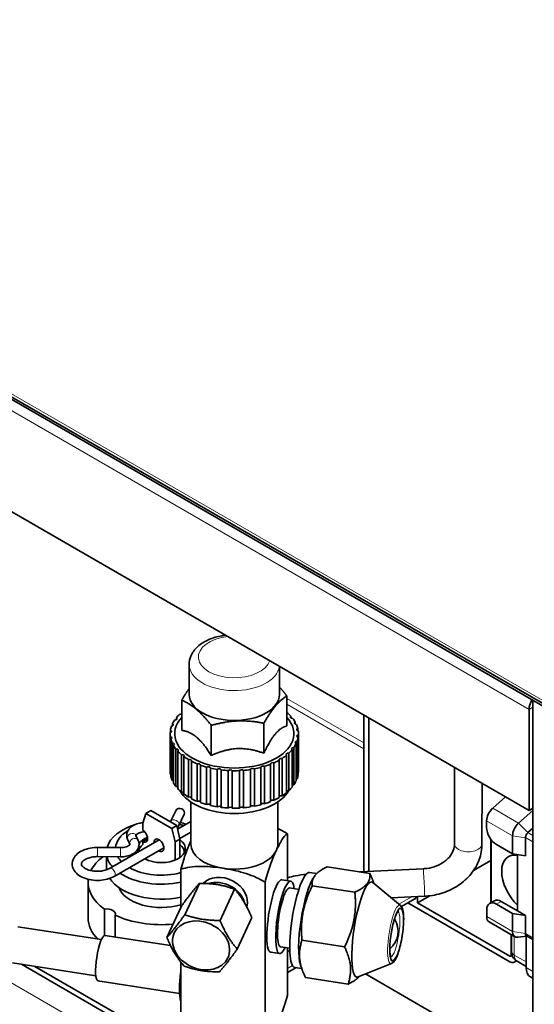
# Model space of a CAD drawing. Units: millimetres. Extents: x 0 to 5940, y 0 to 4200.
# Drawn here: x 4254 to 4366, y 1345 to 1560 of the extents above; entities that cross this region are included whole.
import ezdxf

# ---------------------------------------------------------------- set-up
doc = ezdxf.new("R2010")
doc.units = ezdxf.units.MM
doc.header["$LTSCALE"] = 10
doc.layers.add('Visible Edges(ISO)', color=7, linetype='Continuous', lineweight=35)
doc.layers.add('Visible Tangent Edges(ISO)', color=7, linetype='Continuous', lineweight=18)

msp = doc.modelspace()

# ---------------------------------------------------------------- linework, layer by layer
at = {"layer": 'Visible Edges(ISO)'}
for p, q in [((3906.04, 1677.52), (4384, 1401.58)), ((3907.02, 1676.41), (4385.02, 1400.44)), ((3955.1, 1624.16), (4365.22, 1387.37)), ((4291.03, 1412.68), (4291.03, 1419.21)), ((4310.73, 1412.68), (4310.73, 1418.83)), ((4312.35, 1405.81), (4312.35, 1412.38)), ((4289.41, 1404.85), (4289.41, 1411.43)), ((4366.05, 1175.08), (4366.05, 1411.39)), ((4329.16, 1408.19), (4329.16, 1374.01)), ((4365.22, 1409.42), (4365.22, 1387.37)), ((4287.38, 1406.27), (4287.38, 1405.81)), ((4288.24, 1407.59), (4288.24, 1407.2)), ((4295.86, 1399.36), (4295.86, 1405.93)), ((4307.33, 1399.84), (4307.33, 1406.41)), ((4313.21, 1407.93), (4313.21, 1407.57)), ((4314.17, 1406.64), (4314.17, 1406.2)), ((4330.22, 1407.58), (4330.22, 1374.06)), ((4286.88, 1404.11), (4286.88, 1395.94)), ((4286.94, 1404.88), (4286.94, 1404.37)), ((4314.73, 1405.27), (4314.73, 1404.77)), ((4314.87, 1403.86), (4314.87, 1395.7)), ((4314.88, 1404.11), (4314.88, 1395.94)), ((4286.92, 1403.47), (4286.92, 1395.31)), ((4287.02, 1402.95), (4287.02, 1394.79)), ((4287.32, 1402.08), (4287.32, 1393.92)), ((4314.37, 1401.95), (4314.37, 1393.79)), ((4314.58, 1402.46), (4314.58, 1394.3)), ((4314.81, 1403.34), (4314.81, 1395.17)), ((4287.58, 1401.58), (4287.58, 1393.41)), ((4288.14, 1400.76), (4288.14, 1392.59)), ((4288.54, 1400.28), (4288.54, 1392.12)), ((4289.34, 1399.53), (4289.34, 1391.36)), ((4312.78, 1391.69), (4312.78, 1399.85)), ((4313.51, 1400.63), (4313.51, 1392.47)), ((4313.88, 1401.11), (4313.88, 1392.95)), ((4289.88, 1399.11), (4289.88, 1390.94)), ((4290.89, 1398.44), (4290.89, 1390.28)), ((4291.55, 1398.08), (4291.55, 1389.91)), ((4292.75, 1397.53), (4292.75, 1389.36)), ((4308.81, 1397.45), (4308.81, 1389.28)), ((4309.54, 1397.76), (4309.54, 1389.6)), ((4310.69, 1398.35), (4310.69, 1390.18)), ((4311.32, 1390.56), (4311.32, 1398.73)), ((4312.28, 1399.42), (4312.28, 1391.25)), ((4293.51, 1397.24), (4293.51, 1389.07)), ((4294.85, 1396.81), (4294.85, 1388.65)), ((4295.69, 1396.6), (4295.69, 1388.44)), ((4297.14, 1396.32), (4297.14, 1388.15)), ((4298.02, 1396.2), (4298.02, 1388.03)), ((4299.54, 1396.06), (4299.54, 1387.9)), ((4300.45, 1396.03), (4300.45, 1387.87)), ((4301.98, 1396.05), (4301.98, 1387.89)), ((4302.88, 1396.11), (4302.88, 1387.94)), ((4304.39, 1396.28), (4304.39, 1388.12)), ((4305.26, 1396.43), (4305.26, 1388.27)), ((4306.69, 1396.76), (4306.69, 1388.59)), ((4307.5, 1396.99), (4307.5, 1388.82)), ((4348.95, 1396.77), (4348.93, 1380.03)), ((4354.95, 1393.3), (4354.93, 1380.03)), ((4291.38, 1380.02), (4291.38, 1389.21)), ((4310.38, 1380.02), (4310.38, 1389.21)), ((4360.09, 1390.33), (4357.26, 1387.82)), ((4281.61, 1386.7), (4280.9, 1384.59)), ((4282.67, 1387.31), (4281.61, 1386.7)), ((4287.26, 1383.43), (4281.61, 1386.7)), ((4288.33, 1384.04), (4282.67, 1387.31)), ((4286.96, 1384.93), (4288.18, 1387.43)), ((4288.75, 1384.06), (4289.97, 1386.56)), ((4366.05, 1387.33), (4362.91, 1384.55)), ((4365.22, 1387.37), (4366.05, 1387.85)), ((4280.9, 1384.59), (4280.9, 1383.02)), ((4291.38, 1384.92), (4288.51, 1383.27)), ((4355.95, 1385.09), (4355.95, 1383.61)), ((4288.33, 1384.04), (4287.26, 1383.43)), ((4287.97, 1380.51), (4287.26, 1383.43)), ((4289.03, 1381.12), (4288.33, 1384.04)), ((4291.38, 1382.61), (4289, 1381.24)), ((4312.51, 1372.03), (4312.51, 1382.27)), ((4366.05, 1383.52), (4364.96, 1382.55)), ((4284.5, 1380.95), (4273.68, 1374.7)), ((4278.09, 1379.99), (4277.59, 1381.11)), ((4279.92, 1380.8), (4279.42, 1381.92)), ((4281.96, 1381.19), (4280.9, 1380.57)), ((4280.9, 1380.57), (4280.9, 1379.92)), ((4289.03, 1381.12), (4287.97, 1380.51)), ((4287.97, 1376.52), (4287.97, 1380.51)), ((4289.03, 1377.08), (4289.03, 1381.12)), ((4356.85, 1367.18), (4356.84, 1381.1)), ((4361.6, 1381.82), (4361.61, 1377.89)), ((4364.4, 1381.39), (4364.4, 1377.47)), ((4364.43, 1381.46), (4364.43, 1377.49)), ((4271.07, 1379.27), (4276.06, 1379.24)), ((4285.5, 1379.21), (4274.68, 1372.97)), ((4361.61, 1377.89), (4358.07, 1379.94)), ((4271.05, 1377.27), (4276.05, 1377.24)), ((4272.97, 1374.92), (4272.97, 1377.26)), ((4353.09, 1374.24), (4356.84, 1376.41)), ((4364.4, 1377.47), (4361.61, 1377.89)), ((4362.67, 1377.73), (4362.67, 1365.45)), ((4364.4, 1377.47), (4364.43, 1377.49)), ((4289.24, 1366.22), (4289.24, 1374.51)), ((4318.88, 1373.57), (4317.31, 1373.82)), ((4330.47, 1373.62), (4321.16, 1375.06)), ((4342.13, 1374.63), (4328.25, 1373.97)), ((4268.97, 1363.9), (4268.97, 1371.65)), ((4307.59, 1336.56), (4307.59, 1371.67)), ((4311.28, 1372.22), (4313.21, 1371.92)), ((4318.3, 1372.89), (4318.43, 1373.06)), ((4337.14, 1366.61), (4331.09, 1371.6)), ((4331.35, 1371.39), (4331.19, 1371.86)), ((4290.08, 1364.6), (4293.26, 1371.44)), ((4297.76, 1363.34), (4300.94, 1370.18)), ((4312.98, 1370.44), (4314.97, 1370.13)), ((4327.2, 1369.48), (4317.89, 1370.91)), ((4342.41, 1368.63), (4335.11, 1368.29)), ((4340.31, 1368.06), (4337.36, 1366.36)), ((4340.83, 1367.16), (4343.54, 1368.73)), ((4340.83, 1368.56), (4340.83, 1367.16)), ((4356.58, 1367.02), (4357.64, 1367.64)), ((4362.67, 1365.45), (4359.14, 1367.49)), ((4272.53, 1360.04), (4272.53, 1365.84)), ((4286.17, 1359.61), (4289.35, 1366.45)), ((4360.98, 1354.3), (4338.73, 1367.15)), ((4340.83, 1367.16), (4360.98, 1355.53)), ((4355.96, 1365.65), (4355.96, 1364.17)), ((4361.61, 1364.83), (4358.08, 1366.88)), ((4362.67, 1365.45), (4364.44, 1364.43)), ((4274.9, 1359.71), (4274.9, 1364.47)), ((4301.53, 1357.1), (4304.71, 1363.95)), ((4356.48, 1363.03), (4362.13, 1359.76)), ((4361.61, 1364.83), (4364.41, 1364.41)), ((4361.61, 1364.83), (4361.61, 1360.91)), ((4364.44, 1364.43), (4364.41, 1364.41)), ((4364.41, 1364.41), (4364.41, 1360.48)), ((4364.44, 1364.43), (4364.44, 1360.46)), ((4253.67, 1361.98), (4271.88, 1359.16)), ((4286.98, 1357.84), (4272.66, 1360.05)), ((4324.96, 1357.56), (4315.65, 1359)), ((4361.33, 1355.73), (4361.33, 1360.23)), ((4361.39, 1360.19), (4361.39, 1356.61)), ((4364.76, 1359.94), (4362.76, 1359.66)), ((4364.56, 1359.91), (4364.56, 1353.07)), ((4364.65, 1360), (4366.05, 1359.19)), ((4310.99, 1357.59), (4312.99, 1357.28)), ((4312.51, 1347.15), (4312.51, 1357.36)), ((4313, 1356.81), (4312.51, 1356.53)), ((4308.83, 1356.41), (4310.76, 1356.11)), ((4362.48, 1354.49), (4361.98, 1354.2)), ((4364.56, 1353.29), (4362.6, 1354.42)), ((4252.45, 1354.07), (4270.66, 1351.26)), ((4254.43, 1353.77), (4284.26, 1336.54)), ((4257.33, 1353.32), (4284.26, 1337.77)), ((4289.24, 1339.39), (4289.24, 1354.22)), ((4314.29, 1353.03), (4312.51, 1352.01)), ((4315.6, 1352.83), (4314.1, 1353.06)), ((4315.33, 1353.65), (4315.67, 1352.63)), ((4335.18, 1353.94), (4327.91, 1351.01)), ((4288.95, 1347.41), (4271.13, 1350.17)), ((4325.7, 1349.43), (4316.4, 1350.87)), ((4364.87, 1331.24), (4329.5, 1351.65)), ((4366.05, 1350.68), (4365.49, 1351.01))]:
    msp.add_line(p, q, dxfattribs=at)
msp.add_arc((4331.62, 1360.98), 5, 309.7677, 32.6443, dxfattribs=at)
for centre, major_axis, ratio, start_param, end_param in [((4300.88, 1412.68), (9.85, 0), 0.57735, 3.141593, 6.283185), ((4367.34, 1410.64), (-1.5, -2.6), 0.57735, 4.712389, 5.497787), ((4300.88, 1404.11), (-14, 0), 0.57735, 5.728876, 5.838404), ((4289.05, 1408.65), (-0.5, 0), 0.57735, 1.411695, 2.358779), ((4312.31, 1408.97), (-0.5, 0), 0.57735, 1.645496, 1.778004), ((4300.88, 1404.11), (-14, 0), 0.57735, 3.634481, 3.744008), ((4300.88, 1404.11), (-13, 0), 0.57735, 5.793135, 9.914828), ((4287.08, 1406.04), (0.5, 0), 0.57735, 4.902354, 7.188525), ((4300.88, 1404.11), (-14, 0), 0.57735, 5.903409, 6.012936), ((4287.87, 1407.39), (0.5, 0), 0.57735, 4.727821, 7.013992), ((4313.6, 1407.75), (-0.5, 0), 0.57735, 5.600485, 7.886657), ((4300.88, 1404.11), (14, 0), 0.57735, 0.318356, 0.427883), ((4314.5, 1406.42), (-0.5, 0), 0.57735, 5.425952, 7.712124), ((4300.88, 1404.11), (14, 0), 0.57735, 0.143823, 0.25335), ((4300.88, 1404.11), (-14, 0), 0.57735, 6.252475, 6.362002), ((4286.7, 1404.63), (0.5, 0), 0.57735, 5.076886, 7.363058), ((4300.88, 1404.11), (-14, 0), 0.57735, 6.077942, 6.187469), ((4314.99, 1405.02), (-0.5, 0), 0.57735, 5.251419, 7.537591), ((4315.05, 1403.59), (-0.5, 0), 0.57735, 5.076886, 7.363058), ((4300.88, 1404.11), (14, 0), 0.57735, 6.252475, 6.362002), ((4286.76, 1403.2), (0.5, 0), 0.57735, 5.251419, 7.537591), ((4300.88, 1404.11), (-14, 0), 0.57735, 0.143823, 0.25335), ((4287.25, 1401.8), (0.5, 0), 0.57735, 5.425952, 7.712124), ((4300.88, 1404.11), (14, 0), 0.57735, 5.903409, 6.012936), ((4314.68, 1402.18), (-0.5, 0), 0.57735, 4.902354, 7.188525), ((4300.88, 1404.11), (14, 0), 0.57735, 6.077942, 6.187469), ((4300.88, 1404.11), (-14, 0), 0.57735, 0.318356, 0.427883), ((4288.15, 1400.47), (0.5, 0), 0.57735, 5.600485, 7.886657), ((4300.88, 1404.11), (14, 0), 0.57735, 3.634481, 3.744008), ((4289.44, 1399.25), (0.5, 0), 0.57735, 5.775018, 8.06119), ((4312.7, 1399.57), (-0.5, 0), 0.57735, 4.553288, 6.839459), ((4300.88, 1404.11), (14, 0), 0.57735, 5.728876, 5.838404), ((4313.89, 1400.82), (-0.5, 0), 0.57735, 4.727821, 7.013992), ((4300.88, 1404.11), (14, 0), 0.57735, 3.809014, 3.918541), ((4291.08, 1398.17), (0.5, 0), 0.57735, 5.949551, 8.235723), ((4300.88, 1404.11), (14, 0), 0.57735, 3.983547, 4.093074), ((4293.01, 1397.28), (0.5, 0), 0.57735, 6.124084, 8.410255), ((4300.88, 1404.11), (14, 0), 0.57735, 5.205277, 5.314805), ((4309.3, 1397.51), (-0.5, 0), 0.57735, 4.204222, 6.490393), ((4300.88, 1404.11), (14, 0), 0.57735, 5.37981, 5.489338), ((4311.16, 1398.45), (-0.5, 0), 0.57735, 4.378755, 6.664926), ((4300.88, 1404.11), (14, 0), 0.57735, 5.554343, 5.663871), ((4300.88, 1395.94), (-14, 0), 0.57735, 0, 0.078817), ((4286.76, 1395.03), (-0.5, 0), 0.57735, 4.173359, 4.395998), ((4300.88, 1404.11), (14, 0), 0.57735, 4.15808, 4.267607), ((4295.19, 1396.6), (0.5, 0), 0.57735, 0.015432, 2.301603), ((4300.88, 1404.11), (14, 0), 0.57735, 4.332613, 4.44214), ((4297.53, 1396.14), (0.5, 0), 0.57735, 0.189965, 2.476136), ((4300.88, 1404.11), (14, 0), 0.57735, 4.507146, 4.616673), ((4299.98, 1395.93), (0.5, 0), 0.57735, 0.364497, 2.650669), ((4300.88, 1404.11), (14, 0), 0.57735, 4.681679, 4.791206), ((4302.45, 1395.96), (-0.5, 0), 0.57735, 3.680623, 5.966795), ((4300.88, 1404.11), (14, 0), 0.57735, 4.856212, 4.965739), ((4304.88, 1396.24), (-0.5, 0), 0.57735, 3.855156, 6.141327), ((4300.88, 1404.11), (14, 0), 0.57735, 5.030745, 5.140272), ((4307.19, 1396.76), (-0.5, 0), 0.57735, 4.029689, 6.31586), ((4300.88, 1395.94), (14, 0), 0.57735, 6.077942, 6.187469), ((4315.05, 1395.43), (0.5, 0), 0.57735, 1.935294, 2.06172), ((4300.88, 1395.94), (14, 0), 0.57735, 6.252475, 6.283185), ((4300.88, 1395.94), (-14, 0), 0.57735, 0.143823, 0.25335), ((4287.25, 1393.63), (-0.5, 0), 0.57735, 3.998826, 4.570531), ((4300.88, 1395.94), (-14, 0), 0.57735, 0.318356, 0.427883), ((4300.88, 1395.94), (14, 0), 0.57735, 5.903409, 6.012936), ((4314.68, 1394.01), (0.5, 0), 0.57735, 1.760761, 2.236253), ((4288.15, 1392.3), (-0.5, 0), 0.57735, 3.824293, 4.745064), ((4300.88, 1395.94), (-14, 0), 0.57735, 0.492888, 0.602416), ((4300.88, 1393.9), (-12.5, 0), 0.57735, 0.313404, 2.829968), ((4289.44, 1391.08), (-0.5, 0), 0.57735, 3.64976, 4.919597), ((4300.88, 1395.94), (-14, 0), 0.57735, 0.667421, 0.776949), ((4300.88, 1395.94), (-14, 0), 0.57735, 2.412751, 2.522278), ((4312.7, 1391.4), (0.5, 0), 0.57735, 1.411695, 2.585319), ((4300.88, 1395.94), (-14, 0), 0.57735, 2.587284, 2.696811), ((4313.89, 1392.66), (0.5, 0), 0.57735, 1.586228, 2.410786), ((4291.08, 1390.01), (0.5, 0), 0.57735, 0.333634, 1.952537), ((4300.88, 1395.94), (-14, 0), 0.57735, 0.841954, 0.951482), ((4293.01, 1389.12), (0.5, 0), 0.57735, 0.159101, 2.12707), ((4300.88, 1395.94), (-14, 0), 0.57735, 1.016487, 1.126015), ((4295.19, 1388.43), (0.5, 0), 0.57735, 0.015432, 2.301603), ((4307.19, 1388.6), (-0.5, 0), 0.57735, 4.029689, 6.25051), ((4300.88, 1395.94), (-14, 0), 0.57735, 2.063685, 2.173212), ((4309.3, 1389.34), (-0.5, 0), 0.57735, 4.204222, 6.075977), ((4300.88, 1395.94), (-14, 0), 0.57735, 2.238218, 2.347745), ((4311.16, 1390.29), (-0.5, 0), 0.57735, 4.378755, 5.901444), ((4289.07, 1386.99), (-0.899, 0.438), 0.785949, 3.141593, 6.283185), ((4300.88, 1395.94), (-14, 0), 0.57735, 1.19102, 1.300548), ((4297.53, 1387.98), (0.5, 0), 0.57735, 0.189965, 2.476136), ((4300.88, 1395.94), (-14, 0), 0.57735, 1.365553, 1.47508), ((4299.98, 1387.76), (0.5, 0), 0.57735, 0.364497, 2.650669), ((4300.88, 1395.94), (-14, 0), 0.57735, 1.540086, 1.649613), ((4302.45, 1387.8), (-0.5, 0), 0.57735, 3.680623, 5.966795), ((4300.88, 1395.94), (-14, 0), 0.57735, 1.714619, 1.824146), ((4304.88, 1388.08), (-0.5, 0), 0.57735, 3.855156, 6.141327), ((4300.88, 1395.94), (-14, 0), 0.57735, 1.889152, 1.998679), ((4357.72, 1386.11), (-1.25, -2.17), 0.57735, 4.189371, 5.498368), ((4284.97, 1378.19), (12, 0), 0.57735, 1.912853, 1.966627), ((4284.97, 1378.19), (12, 0), 0.57735, 1.40081, 1.435812), ((4284.97, 1378.19), (12, 0), 0.57735, 1.100084, 1.222067), ((4363.37, 1382.84), (-1.25, -2.17), 0.57735, 4.189371, 5.498368), ((4284.97, 1378.19), (-12, 0), 0.57735, 5.188822, 6.127798), ((4284.97, 1379), (-10, 0), 0.57735, 5.527428, 6.24123), ((4280.9, 1381.8), (0.75, -1.3), 0.57735, 5.497787, 8.63938), ((4284.97, 1379), (10, 0), 0.57735, 1.060268, 1.168615), ((4358.07, 1382.38), (1.5, -2.6), 0.577015, 3.926701, 5.497497), ((4365.14, 1381.82), (-0.525, -0.909), 0.57735, 4.251777, 5.498368), ((4365.14, 1381.87), (-0.5, -0.866), 0.57735, 4.268633, 5.498368), ((4365.18, 1382.32), (-0.307, -0.203), 0.860253, 4.877087, 4.911215), ((4284.97, 1379), (-5.25, 0), 0.57735, 5.328133, 5.904101), ((4284.97, 1379), (5.25, 0), 0.57735, 3.948747, 6.968136), ((4284.44, 1379.76), (-0.75, 1.3), 0.57735, 2.300524, 7.124254), ((4285.5, 1380.37), (-0.75, 1.3), 0.57735, 0.785398, 0.841069), ((4284.97, 1379), (-5.25, 0), 0.57735, 0.068687, 0.242064), ((4284.97, 1378.19), (-5, 0), 0.57735, 5.648355, 6.231277), ((4285.5, 1380.37), (-0.75, 1.3), 0.57735, 2.300524, 2.356194), ((4284.97, 1378.19), (5, 0), 0.57735, 6.2434, 6.904399), ((4300.88, 1380.02), (-9.5, 0), 0.57735, 0, 1.308997), ((4300.88, 1380.02), (9.5, 0), 0.57735, 4.45059, 6.021386), ((4300.88, 1380.02), (9.5, 0), 0.57735, 6.021386, 6.283185), ((4364.18, 1371.22), (-3.5, 6.06), 0.577015, 5.807315, 8.329272), ((4284.97, 1371.65), (-16, 0), 0.57735, 5.630476, 6.000897), ((4284.97, 1378.19), (-12, 0), 0.57735, 0.134285, 0.470712), ((4284.97, 1379), (-10, 0), 0.57735, 0.310007, 0.510529), ((4284.97, 1374.92), (-12, 0), 0.57735, 0, 0.075643), ((4284.97, 1378.19), (-12, 0), 0.57735, 0.711515, 1.935032), ((4284.97, 1379), (-10, 0), 0.57735, 0.79682, 2.012503), ((4315.7, 1363.44), (-1.61, -10.38), 0.211325, 3.141593, 6.283185), ((4284.97, 1371.65), (-16, 0), 0.57735, 6.211907, 6.963514), ((4284.97, 1374.92), (-12, 0), 0.57735, 0.353029, 1.935032), ((4298.42, 1368.19), (-4.99, 2.32), 0.788675, 3.256232, 6.026531), ((4297.9, 1367.08), (4.99, -2.32), 0.788675, 0.56298, 2.443707), ((4310.05, 1364.31), (1.22, 7.91), 0.211325, 0, 3.141593), ((4311.98, 1364.02), (1.22, 7.91), 0.211325, 5.660817, 10.047146), ((4317.64, 1363.14), (-1.61, -10.38), 0.211325, 3.525432, 5.899346), ((4329.23, 1361.35), (-1.61, -10.38), 0.211325, 3.016439, 6.408339), ((4284.97, 1371.65), (-9.5, 0), 0.57735, 0.20377, 2.037541), ((4311.98, 1364.02), (0.99, 6.42), 0.211325, 0, 3.141593), ((4339.06, 1370.22), (1.25, -2.17), 0.57735, 0, 0.426881), ((4358.08, 1364.43), (-1.5, 2.6), 0.577015, 5.497497, 7.068293), ((4359.14, 1365.04), (-1.5, 2.6), 0.577015, 5.497497, 6.283185), ((4272.95, 1364.71), (2, 0), 0.57735, 6.073124, 8.064043), ((4284.97, 1363.9), (-16, 0), 0.57735, 0, 0.523129), ((4284.97, 1371.65), (16, 0), 0.57735, 4.03206, 4.87338), ((4357.73, 1365.2), (-1.25, -2.17), 0.57735, 5.498368, 6.283185), ((4363.38, 1361.93), (-1.25, -2.17), 0.57735, 5.498368, 6.70578), ((4271.9, 1355.11), (-0.76, -4.94), 0.211325, 3.141593, 6.283185), ((4365.15, 1360.91), (-0.525, -0.909), 0.57735, 5.498368, 6.43839), ((4365.15, 1360.87), (-0.5, -0.866), 0.57735, 5.498368, 6.283185), ((4360.98, 1355.94), (0.25, -0.433), 0.57735, 5.497787, 7.068583), ((4360.98, 1355.94), (1, -1.73), 0.57735, 5.497787, 6.721931), ((4290.73, 1352.2), (-1.07, -6.92), 0.211325, 4.741929, 5.946677), ((4367.74, 1354.91), (-2.25, -3.9), 0.57735, 5.497787, 6.283185)]:
    msp.add_ellipse(centre, major_axis=major_axis, ratio=ratio, start_param=start_param, end_param=end_param, dxfattribs=at)
msp.add_ellipse((4293.63, 1357.88), major_axis=(5.85, -2.72), ratio=0.788675, dxfattribs=at)
for points, knots in [([(4298.96, 1425.63), (4298.71, 1425.6), (4298.45, 1425.56), (4297.19, 1425.33), (4296.21, 1425.04), (4294.41, 1424.25), (4293.59, 1423.75), (4292.25, 1422.53), (4291.72, 1421.83), (4291.16, 1420.46), (4291.03, 1419.84), (4291.03, 1419.21)], [3.806929, 3.806929, 3.806929, 3.806929, 3.892919, 3.892919, 4.244211, 4.244211, 4.599437, 4.599437, 4.929563, 4.929563, 5.163763, 5.163763, 5.163763, 5.163763]), ([(4277.59, 1381.11), (4277.48, 1381.37), (4277.41, 1381.66), (4277.42, 1382.22), (4277.47, 1382.48), (4277.68, 1382.97), (4277.83, 1383.21), (4278.24, 1383.66), (4278.51, 1383.87), (4279.15, 1384.24), (4279.53, 1384.38), (4280.25, 1384.57), (4280.58, 1384.63), (4280.92, 1384.65)], [2.107001, 2.107001, 2.107001, 2.107001, 2.360101, 2.360101, 2.586382, 2.586382, 2.835721, 2.835721, 3.145014, 3.145014, 3.503893, 3.503893, 3.788322, 3.788322, 3.788322, 3.788322]), ([(4286.91, 1384.86), (4286.93, 1384.89), (4286.95, 1384.91), (4286.96, 1384.93), (4286.96, 1384.93), (4286.96, 1384.93)], [6.634925, 6.634925, 6.634925, 6.634925, 6.7918547, 6.7918547, 6.7941784, 6.7941784, 6.7941784, 6.7941784]), ([(4279.42, 1381.92), (4279.41, 1381.95), (4279.42, 1381.94), (4279.42, 1381.95), (4279.43, 1382), (4279.58, 1382.15), (4279.66, 1382.22), (4279.87, 1382.35), (4280.01, 1382.41), (4280.32, 1382.53), (4280.5, 1382.58), (4280.9, 1382.65), (4281.11, 1382.67), (4281.33, 1382.67)], [2.107001, 2.107001, 2.107001, 2.107001, 2.454569, 2.454569, 2.873448, 2.873448, 3.118694, 3.118694, 3.364718, 3.364718, 3.623959, 3.623959, 3.89038, 3.89038, 3.89038, 3.89038]), ([(4312.51, 1382.27), (4312.47, 1382.26), (4312.43, 1382.24), (4312.05, 1382.05), (4311.66, 1381.58), (4310.85, 1380.25), (4310.43, 1379.42), (4310.05, 1378.6)], [2.7037018, 2.7037018, 2.7037018, 2.7037018, 2.7574761, 2.7574761, 3.1967645, 3.1967645, 3.6360529, 3.6360529, 3.6360529, 3.6360529]), ([(4310.38, 1383.42), (4310.96, 1383.16), (4311.52, 1382.87), (4312.2, 1382.47), (4312.35, 1382.37), (4312.51, 1382.27)], [4.3310797, 4.3310797, 4.3310797, 4.3310797, 4.5146298, 4.5146298, 4.5684041, 4.5684041, 4.5684041, 4.5684041]), ([(4276.05, 1377.24), (4276.48, 1377.23), (4276.9, 1377.27), (4277.72, 1377.44), (4278.12, 1377.57), (4278.84, 1377.93), (4279.17, 1378.16), (4279.68, 1378.69), (4279.88, 1378.99), (4280.08, 1379.59), (4280.11, 1379.88), (4280.07, 1380.38), (4280.01, 1380.6), (4279.92, 1380.8)], [5.485181, 5.485181, 5.485181, 5.485181, 5.842471, 5.842471, 6.203028, 6.203028, 6.565417, 6.565417, 6.880458, 6.880458, 7.122353, 7.122353, 7.317777, 7.317777, 7.317777, 7.317777]), ([(4289.24, 1374.51), (4289.28, 1374.68), (4289.33, 1374.84), (4289.7, 1376.28), (4290.09, 1377.5), (4290.79, 1379.36), (4291.09, 1380.08), (4291.38, 1380.73)], [2.7037018, 2.7037018, 2.7037018, 2.7037018, 2.7574761, 2.7574761, 3.1967645, 3.1967645, 3.5139181, 3.5139181, 3.5139181, 3.5139181]), ([(4274.68, 1372.97), (4274.23, 1372.71), (4273.71, 1372.5), (4272.61, 1372.21), (4272.03, 1372.12), (4270.86, 1372.06), (4270.27, 1372.09), (4269.12, 1372.26), (4268.57, 1372.41), (4267.55, 1372.82), (4267.08, 1373.08), (4266.31, 1373.72), (4265.99, 1374.09), (4265.6, 1374.88), (4265.5, 1375.27), (4265.5, 1376.01), (4265.57, 1376.36), (4265.86, 1377.03), (4266.08, 1377.35), (4266.66, 1377.96), (4267.05, 1378.24), (4267.96, 1378.72), (4268.48, 1378.91), (4269.6, 1379.18), (4270.18, 1379.25), (4270.87, 1379.27), (4270.97, 1379.27), (4271.07, 1379.27)], [0, 0, 0, 0, 0.349396, 0.349396, 0.698832, 0.698832, 1.044668, 1.044668, 1.391803, 1.391803, 1.743157, 1.743157, 2.07995, 2.07995, 2.353273, 2.353273, 2.595577, 2.595577, 2.861788, 2.861788, 3.182544, 3.182544, 3.533076, 3.533076, 3.88192, 3.88192, 3.939597, 3.939597, 3.939597, 3.939597]), ([(4276.06, 1379.24), (4276.29, 1379.23), (4276.51, 1379.25), (4276.93, 1379.32), (4277.12, 1379.36), (4277.47, 1379.48), (4277.61, 1379.55), (4277.84, 1379.68), (4277.92, 1379.75), (4278.04, 1379.86), (4278.07, 1379.91), (4278.1, 1379.97), (4278.1, 1379.97), (4278.1, 1379.97), (4278.1, 1379.97), (4278.09, 1379.99)], [5.485181, 5.485181, 5.485181, 5.485181, 5.760015, 5.760015, 6.031387, 6.031387, 6.292107, 6.292107, 6.538795, 6.538795, 6.78318, 6.78318, 7.099396, 7.099396, 7.317777, 7.317777, 7.317777, 7.317777]), ([(4310.05, 1378.6), (4309.67, 1377.79), (4309.26, 1376.83), (4308.45, 1374.66), (4308.05, 1373.44), (4307.68, 1372), (4307.64, 1371.84), (4307.59, 1371.67)], [3.6360529, 3.6360529, 3.6360529, 3.6360529, 4.0753413, 4.0753413, 4.5146298, 4.5146298, 4.5684041, 4.5684041, 4.5684041, 4.5684041]), ([(4348.93, 1380.03), (4348.93, 1379.57), (4348.84, 1379.09), (4348.47, 1378.13), (4348.19, 1377.65), (4347.42, 1376.73), (4346.92, 1376.3), (4345.79, 1375.57), (4345.16, 1375.28), (4343.82, 1374.84), (4343.11, 1374.7), (4342.3, 1374.64), (4342.21, 1374.63), (4342.13, 1374.63)], [3.141593, 3.141593, 3.141593, 3.141593, 3.448771, 3.448771, 3.755949, 3.755949, 4.063126, 4.063126, 4.355676, 4.355676, 4.643167, 4.643167, 4.677482, 4.677482, 4.677482, 4.677482]), ([(4354.93, 1380.03), (4354.93, 1378.87), (4354.72, 1377.72), (4353.91, 1375.5), (4353.3, 1374.45), (4351.77, 1372.56), (4350.84, 1371.72), (4348.76, 1370.33), (4347.62, 1369.77), (4345.21, 1368.97), (4343.95, 1368.73), (4342.59, 1368.64), (4342.5, 1368.64), (4342.41, 1368.63)], [3.141593, 3.141593, 3.141593, 3.141593, 3.433555, 3.433555, 3.735046, 3.735046, 4.042224, 4.042224, 4.349402, 4.349402, 4.65658, 4.65658, 4.677482, 4.677482, 4.677482, 4.677482]), ([(4273.68, 1374.7), (4273.46, 1374.58), (4273.19, 1374.46), (4272.59, 1374.26), (4272.24, 1374.18), (4271.52, 1374.09), (4271.14, 1374.07), (4270.38, 1374.09), (4270.01, 1374.14), (4269.31, 1374.29), (4268.99, 1374.39), (4268.44, 1374.62), (4268.21, 1374.76), (4267.85, 1375.03), (4267.73, 1375.16), (4267.55, 1375.41), (4267.52, 1375.52), (4267.49, 1375.7), (4267.5, 1375.79), (4267.62, 1376.05), (4267.75, 1376.23), (4268.14, 1376.54), (4268.35, 1376.68), (4268.86, 1376.91), (4269.16, 1377.02), (4269.83, 1377.18), (4270.19, 1377.23), (4270.72, 1377.27), (4270.89, 1377.27), (4271.05, 1377.27)], [0, 0, 0, 0, 0.274273, 0.274273, 0.556997, 0.556997, 0.846167, 0.846167, 1.136876, 1.136876, 1.423797, 1.423797, 1.702473, 1.702473, 1.975193, 1.975193, 2.277893, 2.277893, 2.608631, 2.608631, 2.977476, 2.977476, 3.250604, 3.250604, 3.528049, 3.528049, 3.813862, 3.813862, 3.939597, 3.939597, 3.939597, 3.939597]), ([(4298.42, 1374.72), (4297, 1374.94), (4295.45, 1375.12), (4292.43, 1375.17), (4290.96, 1375.02), (4289.55, 1374.61), (4289.4, 1374.56), (4289.24, 1374.51)], [3.6360529, 3.6360529, 3.6360529, 3.6360529, 4.0753413, 4.0753413, 4.5146298, 4.5146298, 4.5684041, 4.5684041, 4.5684041, 4.5684041]), ([(4307.59, 1371.67), (4307.44, 1371.77), (4307.28, 1371.87), (4305.87, 1372.71), (4304.41, 1373.31), (4301.39, 1374.2), (4299.83, 1374.51), (4298.42, 1374.72)], [2.7037018, 2.7037018, 2.7037018, 2.7037018, 2.7574761, 2.7574761, 3.1967645, 3.1967645, 3.6360529, 3.6360529, 3.6360529, 3.6360529]), ([(4316.54, 1373.4), (4315.76, 1373.34), (4314.98, 1373.23), (4313.63, 1372.97), (4313.07, 1372.83), (4312.51, 1372.66)], [0.0527794, 0.0527794, 0.0527794, 0.0527794, 0.2548181, 0.2548181, 0.4077154, 0.4077154, 0.4077154, 0.4077154]), ([(4335.08, 1355.23), (4335.08, 1355.23), (4335.08, 1355.23), (4335.06, 1355.26), (4335.03, 1355.33), (4334.95, 1355.59), (4334.91, 1355.8), (4334.84, 1356.36), (4334.82, 1356.74), (4334.82, 1357.61), (4334.84, 1358.11), (4334.93, 1359.19), (4335, 1359.76), (4335.17, 1360.91), (4335.28, 1361.48), (4335.52, 1362.57), (4335.65, 1363.08), (4335.93, 1363.97), (4336.07, 1364.36), (4336.33, 1364.95), (4336.46, 1365.17), (4336.61, 1365.37), (4336.66, 1365.41), (4336.66, 1365.41)], [2.120068, 2.120068, 2.120068, 2.120068, 2.169238, 2.169238, 2.345111, 2.345111, 2.581824, 2.581824, 2.865476, 2.865476, 3.169618, 3.169618, 3.480942, 3.480942, 3.794126, 3.794126, 4.105862, 4.105862, 4.41107, 4.41107, 4.695529, 4.695529, 4.87962, 4.87962, 4.87962, 4.87962]), ([(4337.14, 1366.61), (4337.28, 1366.49), (4337.38, 1366.34), (4337.63, 1365.85), (4337.71, 1365.44), (4337.83, 1364.45), (4337.85, 1363.89), (4337.82, 1362.67), (4337.77, 1362.04), (4337.64, 1360.74), (4337.54, 1360.08), (4337.31, 1358.78), (4337.17, 1358.15), (4336.87, 1356.97), (4336.71, 1356.42), (4336.35, 1355.45), (4336.16, 1355.03), (4335.75, 1354.37), (4335.55, 1354.1), (4335.18, 1353.94)], [5.195794, 5.195794, 5.195794, 5.195794, 5.357381, 5.357381, 5.729488, 5.729488, 6.087532, 6.087532, 6.420311, 6.420311, 6.7476, 6.7476, 7.074289, 7.074289, 7.404189, 7.404189, 7.746865, 7.746865, 8.087079, 8.087079, 8.087079, 8.087079]), ([(4361.39, 1356.61), (4361.39, 1356.47), (4361.4, 1356.33), (4361.44, 1356.04), (4361.48, 1355.89), (4361.58, 1355.58), (4361.65, 1355.42), (4361.84, 1355.1), (4361.96, 1354.94), (4362.25, 1354.65), (4362.41, 1354.52), (4362.6, 1354.42)], [3.1415927, 3.1415927, 3.1415927, 3.1415927, 3.2985561, 3.2985561, 3.4555196, 3.4555196, 3.612483, 3.612483, 3.7694464, 3.7694464, 3.9264099, 3.9264099, 3.9264099, 3.9264099]), ([(4307.59, 1336.56), (4307.63, 1336.58), (4307.67, 1336.59), (4308.05, 1336.78), (4308.45, 1337.26), (4309.26, 1338.59), (4309.68, 1339.43), (4310.06, 1340.25), (4310.44, 1341.07), (4310.85, 1342.03), (4311.67, 1344.2), (4312.06, 1345.43), (4312.44, 1346.85), (4312.47, 1346.99), (4312.51, 1347.15)], [6.358127, 6.358127, 6.358127, 6.358127, 6.409775, 6.409775, 6.850538, 6.850538, 7.291302, 7.291302, 7.291302, 7.732066, 7.732066, 8.17283, 8.17283, 8.221497, 8.221497, 8.221497, 8.221497])]:
    msp.add_open_spline(points, degree=3, knots=knots, dxfattribs=at)
for points, weights in [([(4289.41, 1411.43), (4290.27, 1412.91), (4291.03, 1413.98)], [1.73024347545, 1.81354401508, 1.84499720279]), ([(4312.35, 1412.38), (4309.84, 1410.75), (4307.33, 1406.41)], [1.73024347545, 1.99791307264, 1.73024347545]), ([(4310.73, 1414.3), (4311.49, 1413.47), (4312.35, 1412.38)], [1.82707429967, 1.79370484541, 1.73024347545]), ([(4295.86, 1405.93), (4292.63, 1410.03), (4289.41, 1411.43)], [1.73024347545, 1.99791307264, 1.73024347545]), ([(4307.33, 1406.41), (4301.6, 1407.52), (4295.86, 1405.93)], [1.73024347545, 1.99791307264, 1.73024347545]), ([(4295.86, 1399.36), (4292.63, 1404.45), (4289.41, 1404.85)], [1.11649964888, 1.28922274567, 1.11649964888]), ([(4312.35, 1405.81), (4309.84, 1405.17), (4307.33, 1399.84)], [1.11649964888, 1.28922274567, 1.11649964888]), ([(4295.86, 1399.36), (4301.6, 1401.95), (4307.33, 1399.84)], [1.11649964888, 1.28922274567, 1.11649964888]), ([(4317.89, 1370.91), (4317.62, 1373.28), (4321.16, 1375.06)], [1.93949526684, 2.27477338538, 1.93949526682]), ([(4327.2, 1369.48), (4330.74, 1371.25), (4330.47, 1373.62)], [1.87445773342, 2.198492895, 1.87445773341]), ([(4330.47, 1373.62), (4330.9, 1372.7), (4331.19, 1371.86)], [1.85434677676, 1.90650726744, 1.93858531643]), ([(4289.35, 1366.45), (4291.6, 1369.59), (4293.26, 1371.44)], [2.68307564018, 3.09814888623, 2.68307564018]), ([(4293.26, 1371.44), (4297.39, 1371.45), (4300.94, 1370.18)], [2.68307564018, 3.09814888623, 2.68307564018]), ([(4300.94, 1370.18), (4303.12, 1367.7), (4304.71, 1363.95)], [2.68307564018, 3.09814888623, 2.68307564018]), ([(4315.65, 1359), (4315.1, 1365.21), (4317.89, 1370.91)], [1.91117772062, 2.19043656565, 1.91117772062]), ([(4324.96, 1357.56), (4327.75, 1363.26), (4327.2, 1369.48)], [1.85434677676, 2.12530155693, 1.85434677676]), ([(4286.17, 1359.61), (4287.83, 1361.46), (4290.08, 1364.6)], [2.62293131075, 3.02870019665, 2.62293131075]), ([(4290.08, 1364.6), (4293.62, 1363.33), (4297.76, 1363.34)], [2.62293131075, 3.02870019665, 2.62293131075]), ([(4297.76, 1363.34), (4299.35, 1359.58), (4301.53, 1357.1)], [2.62293131075, 3.02870019665, 2.62293131075]), ([(4289.95, 1353.38), (4287.76, 1355.85), (4286.17, 1359.61)], [2.62293131075, 3.02870019665, 2.62293131075]), ([(4316.4, 1350.87), (4314.35, 1355.19), (4315.65, 1359)], [1.91117772062, 2.19043656565, 1.91117772062]), ([(4301.53, 1357.1), (4299.28, 1353.97), (4297.62, 1352.12)], [2.62293131075, 3.02870019665, 2.62293131075]), ([(4325.7, 1349.43), (4327, 1353.23), (4324.96, 1357.56)], [1.85434677676, 2.12530155693, 1.85434677676]), ([(4297.62, 1352.12), (4293.49, 1352.11), (4289.95, 1353.38)], [2.62293131075, 3.02870019665, 2.62293131075]), ([(4328.18, 1351.12), (4327.41, 1350.28), (4325.7, 1349.43)], [2.03424727992, 2.01747582144, 1.87445773341])]:
    msp.add_rational_spline(points, weights, degree=2, dxfattribs=at)
for points in [[(4288.44, 1383.57), (4288.56, 1383.72), (4288.67, 1383.88), (4288.75, 1384.06)], [(4364.95, 1382.54), (4364.93, 1382.53), (4364.92, 1382.51), (4364.9, 1382.5)]]:
    msp.add_open_spline(points, degree=3, dxfattribs=at)
at = {"layer": 'Visible Tangent Edges(ISO)'}
for p, q in [((4383.61, 1402.48), (3905.6, 1678.45)), ((4365.22, 1409.42), (3955.1, 1646.2)), ((4143.58, 1412.46), (4313.25, 1314.5)), ((4329.16, 1402.1), (4312.35, 1411.81)), ((4329.16, 1400.84), (4312.35, 1410.55)), ((4366.05, 1409.89), (4365.22, 1409.42)), ((4362.91, 1384.55), (4357.26, 1387.82)), ((4361.6, 1381.82), (4355.95, 1385.09)), ((4364.95, 1382.54), (4362.91, 1384.55)), ((4364.96, 1382.55), (4366.05, 1381.92)), ((4357, 1367.27), (4356.99, 1380.9)), ((4364.4, 1381.39), (4361.6, 1381.82)), ((4364.43, 1381.46), (4366.05, 1380.52)), ((4339.61, 1368.5), (4336.81, 1366.88)), ((4358.08, 1366.88), (4359.14, 1367.49)), ((4361.61, 1360.91), (4355.96, 1364.17)), ((4364.41, 1360.48), (4361.61, 1360.91)), ((4361.97, 1360.85), (4361.97, 1360.85)), ((4361.97, 1359.86), (4361.98, 1355.79)), ((4364.44, 1360.46), (4366.05, 1359.53)), ((4360.98, 1355.53), (4361.33, 1355.73)), ((4364.56, 1354.3), (4361.98, 1355.79)), ((4313.6, 1353.48), (4312.51, 1352.86)), ((4366.05, 1352.21), (4364.56, 1353.07))]:
    msp.add_line(p, q, dxfattribs=at)
for centre, major_axis, ratio, start_param, end_param in [((4300.88, 1420.85), (-7.85, 0), 0.57735, 4.887322, 9.249845), ((4300.88, 1419.21), (-9.85, 0), 0.57735, 0, 3.076878), ((4287.86, 1384.49), (-0.899, 0.438), 0.785949, 3.141593, 6.283185), ((4278.51, 1381.51), (-0.915, -0.403), 0.791276, 3.141593, 6.283185), ((4279, 1380.4), (-0.915, -0.403), 0.791276, 3.141593, 6.283185), ((4271.06, 1378.27), (0.007, 1), 0.010292, 0, 3.141593), ((4276.06, 1378.24), (0.007, 1), 0.010292, 0, 3.141593), ((4351.93, 1380.03), (-3, 0), 0.56895, 0, 3.141593), ((4274.18, 1373.84), (0.5, -0.866), 0.57735, 0, 3.141593), ((4342.27, 1371.63), (-0.14, 3), 0.00935, 3.141593, 6.283185), ((4335.99, 1360.3), (-0.99, -6.38), 0.211325, 3.016439, 6.408339), ((4335.7, 1360.35), (0.78, 5.04), 0.211325, 3.249445, 6.175333), ((4363.39, 1356.61), (-2, 0), 0.577686, 0, 0.785107), ((4364.1, 1357.02), (-1.5, -2.6), 0.57735, 5.498368, 6.283185)]:
    msp.add_ellipse(centre, major_axis=major_axis, ratio=ratio, start_param=start_param, end_param=end_param, dxfattribs=at)
for major_axis in [(-0.91, -5.87), (-0.87, -5.63)]:
    msp.add_ellipse((4336.28, 1360.26), major_axis=major_axis, ratio=0.211325, dxfattribs=at)

doc.saveas('drawing.dxf')
